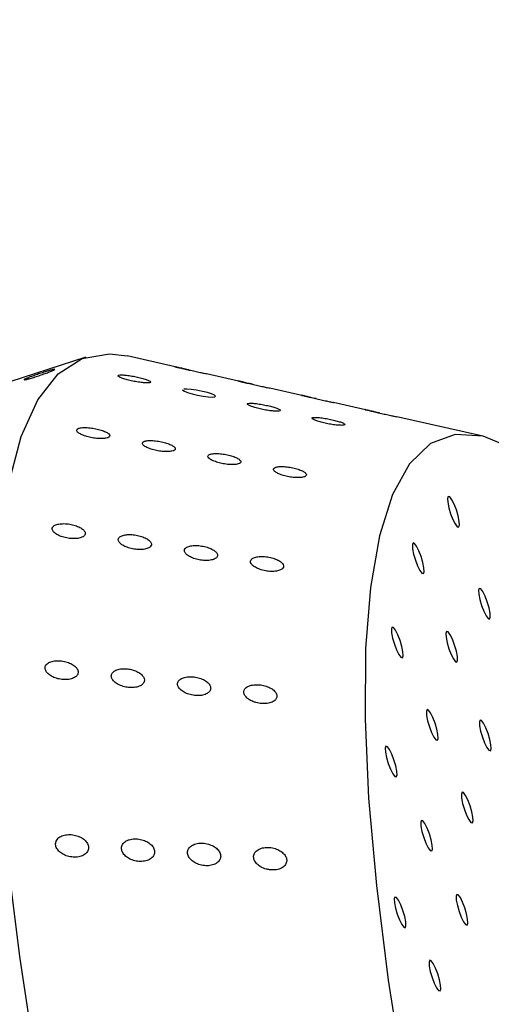
# Model space of a CAD drawing. Units: millimetres. Extents: x 0 to 420, y 0 to 297.
# Drawn here: x 96 to 96, y 88 to 90 of the extents above; entities that cross this region are included whole.
import ezdxf

# ---------------------------------------------------------------- set-up
doc = ezdxf.new("R2010")
doc.units = ezdxf.units.MM
doc.layers.add('GRUIXUDA', color=7, linetype='Continuous', lineweight=35)
doc.styles.add('SLDTEXTSTYLE1', font='TXT', dxfattribs={"width": 0.75})
doc.dimstyles.new('SLDDIMSTYLE0', dxfattribs={"dimtxt": 2.910417, "dimasz": 2.910417, "dimexe": 0, "dimexo": 0.0625, "dimgap": 0.727604, "dimtad": 1, "dimdec": 0, "dimlfac": 20, "dimrnd": 1e-09, "dimzin": 12, "dimdsep": 46, "dimtxsty": 'SLDTEXTSTYLE1', "dimsah": 1, "dimcen": 0.09, "dimadec": 0, "dimazin": 3, "dimtol": 1, "dimtp": 20, "dimtm": 20, "dimtfac": 1, "dimtdec": 0, "dimtofl": 0, "dimtmove": 0, "dimatfit": 3, "dimfxl": 0, "dimfrac": 2, "dimtolj": 1, "dimarcsym": 0})

# ---------------------------------------------------------------- blocks, each defined once
blk = doc.blocks.new('_D')
at = {"layer": 'GRUIXUDA', "color": 7}
for p, q in [((111.1217, 149.364), (47.214, 149.364)), ((47.214, 149.364), (47.214, 33.9294)), ((111.1217, 33.9294), (47.214, 33.9294))]:
    blk.add_line(p, q, dxfattribs=at)
for points in [[(47.214, 149.364), (46.7663, 146.4536), (47.6618, 146.4536)], [(47.214, 33.9294), (47.6618, 36.8398), (46.7663, 36.8398)]]:
    blk.add_solid(points, dxfattribs=at)
at = {"layer": 'GRUIXUDA', "color": 7, "char_height": 2.91042, "attachment_point": 1, "rotation": 90, "style": 'SLDTEXTSTYLE1'}
for s, insert in [('±20', (43.4623, 95.4844)), ('2300', (43.4623, 85.7911)), ('%%c', (43.4623, 81.398))]:
    blk.add_mtext(s, dxfattribs=dict(at, insert=insert))

msp = doc.modelspace()

# ---------------------------------------------------------------- linework, layer by layer
at = {"color": 7, "linetype": 'Continuous', "lineweight": 25}
for p, q in [((95.76267, 89.49172), (95.15749, 89.29508)), ((95.90062, 89.47673), (95.82668, 89.49341)), ((95.99874, 89.45459), (95.94924, 89.46576)), ((96.09678, 89.43247), (96.04729, 89.44364)), ((96.19498, 89.41032), (96.14537, 89.42151)), ((96.37401, 89.36992), (96.24351, 89.39937))]:
    msp.add_line(p, q, dxfattribs=at)
at = {"color": 7, "linetype": 'Continuous', "lineweight": 25, "flags": 128}
for points in [[(95.68552, 88.40255), (95.66072, 88.56576), (95.64205, 88.71879), (95.62965, 88.86056), (95.62359, 88.99008), (95.62394, 89.10644), (95.63067, 89.20883), (95.64375, 89.29653), (95.66308, 89.36891), (95.68853, 89.42548), (95.71992, 89.46584), (95.75702, 89.4897), (95.79959, 89.4969), (95.82668, 89.49341)], [(95.91258, 89.44045), (95.91506, 89.43875), (95.91997, 89.43678), (95.92688, 89.4347), (95.93521, 89.43275), (95.94401, 89.43118), (95.9521, 89.4302), (95.95837, 89.42994), (95.96211, 89.43038), (95.9631, 89.4314), (95.96142, 89.43289), (95.95725, 89.4347), (95.95088, 89.43671), (95.94287, 89.4387), (95.93408, 89.44044), (95.92567, 89.44168), (95.91879, 89.44224), (95.91425, 89.44206), (95.91425, 89.44206)], [(97.01159, 88.47886), (96.93922, 88.62845), (96.86735, 88.76707), (96.79655, 88.89359), (96.72739, 89.00701), (96.66044, 89.1064), (96.59622, 89.19097), (96.53526, 89.26004), (96.47805, 89.31304), (96.42505, 89.34956), (96.37669, 89.36929), (96.33334, 89.37209), (96.29537, 89.35793), (96.26308, 89.32691), (96.23673, 89.2793), (96.21653, 89.21547), (96.20265, 89.13594), (96.19519, 89.04135), (96.19422, 88.93246), (96.19974, 88.81015), (96.2117, 88.6754), (96.23003, 88.5293), (96.25455, 88.37302)], [(96.33886, 89.22892), (96.33995, 89.23181), (96.33966, 89.23786), (96.33803, 89.24616), (96.33531, 89.25543), (96.33193, 89.26426), (96.32838, 89.27132), (96.32521, 89.27553), (96.32291, 89.27624), (96.32182, 89.27334), (96.32211, 89.26729), (96.32374, 89.259), (96.32645, 89.24973), (96.32984, 89.24089), (96.33339, 89.23384), (96.33656, 89.22963), (96.33886, 89.22892)], [(96.28441, 89.15717), (96.2855, 89.16006), (96.28521, 89.16612), (96.28358, 89.17441), (96.28087, 89.18368), (96.27748, 89.19252), (96.27393, 89.19957), (96.27076, 89.20378), (96.26846, 89.20449), (96.26737, 89.2016), (96.26766, 89.19554), (96.26929, 89.18725), (96.272, 89.17798), (96.27539, 89.16914), (96.27894, 89.16209), (96.28211, 89.15788), (96.28441, 89.15717)], [(96.38671, 89.08697), (96.38779, 89.08987), (96.3875, 89.09592), (96.38588, 89.10421), (96.38316, 89.11348), (96.37977, 89.12232), (96.37622, 89.12938), (96.37306, 89.13358), (96.37076, 89.13429), (96.36967, 89.1314), (96.36996, 89.12535), (96.37159, 89.11705), (96.3743, 89.10778), (96.37769, 89.09895), (96.38124, 89.09189), (96.3844, 89.08769), (96.38671, 89.08697)], [(96.25197, 89.02722), (96.25306, 89.03011), (96.25276, 89.03617), (96.25114, 89.04446), (96.24842, 89.05373), (96.24503, 89.06257), (96.24149, 89.06962), (96.23832, 89.07383), (96.23602, 89.07454), (96.23493, 89.07165), (96.23522, 89.06559), (96.23685, 89.0573), (96.23956, 89.04803), (96.24295, 89.0392), (96.2465, 89.03214), (96.24966, 89.02793), (96.25197, 89.02722)], [(96.33614, 89.02035), (96.33723, 89.02324), (96.33694, 89.0293), (96.33532, 89.03759), (96.3326, 89.04686), (96.32921, 89.05569), (96.32566, 89.06275), (96.3225, 89.06696), (96.3202, 89.06767), (96.31911, 89.06478), (96.3194, 89.05872), (96.32103, 89.05043), (96.32374, 89.04116), (96.32713, 89.03232), (96.33068, 89.02527), (96.33384, 89.02106), (96.33614, 89.02035)], [(96.30602, 88.89968), (96.30711, 88.90258), (96.30682, 88.90863), (96.30519, 88.91692), (96.30248, 88.92619), (96.29909, 88.93503), (96.29554, 88.94208), (96.29237, 88.94629), (96.29007, 88.947), (96.28898, 88.94411), (96.28927, 88.93806), (96.2909, 88.92976), (96.29362, 88.92049), (96.297, 88.91166), (96.30055, 88.9046), (96.30372, 88.90039), (96.30602, 88.89968)], [(96.38788, 88.88353), (96.38897, 88.88642), (96.38868, 88.89247), (96.38705, 88.90077), (96.38434, 88.91004), (96.38095, 88.91887), (96.3774, 88.92593), (96.37423, 88.93013), (96.37193, 88.93085), (96.37084, 88.92795), (96.37113, 88.9219), (96.37276, 88.91361), (96.37548, 88.90434), (96.37886, 88.8955), (96.38241, 88.88844), (96.38558, 88.88424), (96.38788, 88.88353)], [(96.24252, 88.84302), (96.24361, 88.84591), (96.24332, 88.85196), (96.24169, 88.86026), (96.23897, 88.86953), (96.23559, 88.87836), (96.23204, 88.88542), (96.22887, 88.88963), (96.22657, 88.89034), (96.22548, 88.88744), (96.22577, 88.88139), (96.2274, 88.8731), (96.23011, 88.86383), (96.2335, 88.85499), (96.23705, 88.84794), (96.24022, 88.84373), (96.24252, 88.84302)], [(96.36007, 88.77214), (96.36116, 88.77504), (96.36087, 88.78109), (96.35924, 88.78938), (96.35653, 88.79865), (96.35314, 88.80749), (96.34959, 88.81455), (96.34643, 88.81875), (96.34412, 88.81946), (96.34304, 88.81657), (96.34333, 88.81052), (96.34495, 88.80222), (96.34767, 88.79295), (96.35106, 88.78412), (96.35461, 88.77706), (96.35777, 88.77286), (96.36007, 88.77214)], [(96.29725, 88.72864), (96.29834, 88.73153), (96.29804, 88.73758), (96.29642, 88.74588), (96.2937, 88.75515), (96.29031, 88.76398), (96.28677, 88.77104), (96.2836, 88.77524), (96.2813, 88.77595), (96.28021, 88.77306), (96.2805, 88.76701), (96.28213, 88.75872), (96.28484, 88.74945), (96.28823, 88.74061), (96.29178, 88.73355), (96.29494, 88.72935), (96.29725, 88.72864)], [(96.25635, 88.61016), (96.25744, 88.61305), (96.25715, 88.61911), (96.25552, 88.6274), (96.25281, 88.63667), (96.24942, 88.64551), (96.24587, 88.65256), (96.2427, 88.65677), (96.2404, 88.65748), (96.23931, 88.65459), (96.2396, 88.64853), (96.24123, 88.64024), (96.24395, 88.63097), (96.24733, 88.62213), (96.25088, 88.61508), (96.25405, 88.61087), (96.25635, 88.61016)], [(96.35197, 88.61426), (96.35306, 88.61715), (96.35277, 88.6232), (96.35115, 88.63149), (96.34843, 88.64076), (96.34504, 88.6496), (96.34149, 88.65666), (96.33833, 88.66086), (96.33603, 88.66157), (96.33494, 88.65868), (96.33523, 88.65263), (96.33686, 88.64434), (96.33957, 88.63507), (96.34296, 88.62623), (96.34651, 88.61917), (96.34967, 88.61497), (96.35197, 88.61426)], [(96.31009, 88.51241), (96.31118, 88.5153), (96.31089, 88.52136), (96.30926, 88.52965), (96.30655, 88.53892), (96.30316, 88.54776), (96.29961, 88.55481), (96.29644, 88.55902), (96.29414, 88.55973), (96.29305, 88.55684), (96.29334, 88.55078), (96.29497, 88.54249), (96.29769, 88.53322), (96.30107, 88.52438), (96.30462, 88.51733), (96.30779, 88.51312), (96.31009, 88.51241)]]:
    msp.add_lwpolyline(points, dxfattribs=at)
at = {"color": 7, "linetype": 'Continuous', "lineweight": 18}
for radius in [57.7173, 57.39833, 56.90319, 54.91472, 54.41499, 54.37422, 44.31589, 43.77385, 42.28745]:
    msp.add_circle((111.12171, 91.64673), radius, dxfattribs=at)
at = {"color": 8, "linetype": 'Continuous', "lineweight": 18}
for radius, start, end in [(54.14863, 62.4603, 270), (45.77064, 90, 37.496121), (45.55404, 62.763612, 270), (45.12255, 90, 37.234261), (44.58727, 62.511354, 270)]:
    msp.add_arc((111.12171, 91.64673), radius, start, end, dxfattribs=at)
at = {"color": 7, "linetype": 'Continuous', "lineweight": 18}
for radius, start, end in [(41.8564, 293.059547, 246.955438), (40.86137, 293.481256, 246.271689), (29.99925, 175.847916, 240.898672), (17.18812, 180.341177, 210.458468)]:
    msp.add_arc((111.12171, 91.64673), radius, start, end, dxfattribs=at)
msp.add_ellipse((105.21551, 89.72769), major_axis=(10.10856, 3.28447), ratio=0.8428019, start_param=2.6844284, end_param=3.4291523, dxfattribs=at)
msp.add_open_spline([(96.33018, 84.08697), (96.27509, 84.16136), (96.16493, 84.31012), (96.00245, 84.55113), (95.84459, 84.80295), (95.6916, 85.06849), (95.54694, 85.34482), (95.41299, 85.62704), (95.30473, 85.87874), (95.21293, 86.11456), (95.13752, 86.32518), (95.06067, 86.56016), (94.98676, 86.8154), (94.92021, 87.0791), (94.86654, 87.32693), (94.82374, 87.55802), (94.78516, 87.80594), (94.75308, 88.06579), (94.7295, 88.33257), (94.71584, 88.58073), (94.70799, 88.89388), (94.71257, 89.25805), (94.7373, 89.65543), (94.7779, 90.01748), (94.83022, 90.35217), (94.87188, 90.55896), (94.89269, 90.66224)], degree=3, knots=[0, 0, 0, 0, 0.0473309, 0.0946484, 0.1351318, 0.1756589, 0.2160209, 0.2475532, 0.2790401, 0.3003005, 0.3216431, 0.3428811, 0.3701397, 0.3974241, 0.4234231, 0.4495263, 0.475586, 0.512319, 0.5491641, 0.5860839, 0.6229192, 0.6981443, 0.7734956, 0.8490124, 0.9245871, 1, 1, 1, 1], dxfattribs=at)
at = {"color": 7, "linetype": 'Continuous', "lineweight": 25}
for points, knots in [([(95.71449, 89.47228), (95.71374, 89.47187), (95.71223, 89.47106), (95.7069, 89.46887), (95.7, 89.46626), (95.69206, 89.46346), (95.68403, 89.46082), (95.6768, 89.45863), (95.6712, 89.45714), (95.66785, 89.45649), (95.66715, 89.45675), (95.66917, 89.45788), (95.67368, 89.45976), (95.68018, 89.46218), (95.68792, 89.46488), (95.69603, 89.46758), (95.70359, 89.46997), (95.70976, 89.47178), (95.7138, 89.47277), (95.71524, 89.47288), (95.7147, 89.47245), (95.71449, 89.47228)], [0, 0, 0, 0, 0.0536869, 0.1073737, 0.1610623, 0.2147519, 0.2684397, 0.3221255, 0.3758124, 0.4295016, 0.4831909, 0.5368778, 0.5905637, 0.6442514, 0.697941, 0.7516296, 0.8053158, 0.8590021, 0.9126907, 0.9663803, 1, 1, 1, 1]), ([(95.92265, 89.47165), (95.92218, 89.47176), (95.9188, 89.47253), (95.91273, 89.47393), (95.90582, 89.47553), (95.90122, 89.47659), (95.89937, 89.47701), (95.90004, 89.47684), (95.90169, 89.47645), (95.90229, 89.47631)], [0, 0, 0, 0, 0.02999379, 0.21400068, 0.39364405, 0.56739594, 0.7364169, 0.90367009, 1, 1, 1, 1]), ([(95.90229, 89.47631), (95.9038, 89.47595), (95.90682, 89.47525), (95.9141, 89.47358), (95.92251, 89.47168), (95.93136, 89.4697), (95.93955, 89.4679), (95.94562, 89.46656), (95.94889, 89.46584), (95.94922, 89.46576), (95.94924, 89.46575)], [0, 0, 0, 0, 0.1399653, 0.2798012, 0.4227957, 0.5680462, 0.7123677, 0.8527509, 0.9880816, 1, 1, 1, 1]), ([(95.81294, 89.46195), (95.81381, 89.46137), (95.81555, 89.4602), (95.82134, 89.4581), (95.82879, 89.456), (95.83747, 89.45409), (95.84631, 89.45263), (95.85415, 89.45181), (95.85994, 89.45173), (95.86308, 89.45234), (95.86339, 89.45352), (95.86099, 89.45515), (95.85611, 89.45707), (95.84914, 89.45912), (95.84072, 89.46111), (95.8318, 89.46277), (95.82357, 89.46387), (95.81708, 89.46425), (95.81313, 89.46388), (95.81201, 89.46301), (95.81269, 89.46223), (95.81294, 89.46195)], [0, 0, 0, 0, 0.0529424, 0.1058361, 0.1599739, 0.2156838, 0.2721747, 0.3281924, 0.3826059, 0.4350648, 0.4861871, 0.5371647, 0.5891813, 0.6429563, 0.6984705, 0.7549292, 0.8110797, 0.8658256, 0.918771, 0.9703321, 1, 1, 1, 1]), ([(95.91245, 89.44123), (95.91243, 89.44123), (95.91205, 89.44106), (95.91232, 89.44075), (95.91258, 89.44045)], [0, 0, 0, 0, 0.04289178, 1, 1, 1, 1]), ([(96.02031, 89.44962), (96.0203, 89.44962), (96.01738, 89.45028), (96.01169, 89.4516), (96.00457, 89.45324), (95.99975, 89.45436), (95.99778, 89.45481), (95.99796, 89.45476), (95.99802, 89.45474)], [0, 0, 0, 0, 0.00078543, 0.22923297, 0.45264377, 0.66879059, 0.87880282, 1, 1, 1, 1]), ([(95.99802, 89.45474), (95.99857, 89.45461), (95.99966, 89.45434), (96.00461, 89.45319), (96.01142, 89.45162), (96.01976, 89.44973), (96.0286, 89.44776), (96.03692, 89.44592), (96.04325, 89.44453), (96.04678, 89.44375), (96.04722, 89.44365), (96.04729, 89.44363)], [0, 0, 0, 0, 0.1183894, 0.2366745, 0.3576434, 0.4823032, 0.6091623, 0.7355219, 0.8586576, 0.9773691, 1, 1, 1, 1]), ([(96.11864, 89.42743), (96.11719, 89.42776), (96.11284, 89.42876), (96.10625, 89.43028), (96.1001, 89.43171), (96.09652, 89.43253), (96.0957, 89.43271), (96.09652, 89.43251), (96.09682, 89.43244)], [0, 0, 0, 0, 0.1027342, 0.3086056, 0.5085667, 0.7020643, 0.8913239, 1, 1, 1, 1]), ([(96.09682, 89.43244), (96.09779, 89.43221), (96.09972, 89.43175), (96.10574, 89.43035), (96.11336, 89.42861), (96.12207, 89.42665), (96.13082, 89.42471), (96.13831, 89.42307), (96.14352, 89.42192), (96.14483, 89.42163), (96.14537, 89.4215)], [0, 0, 0, 0, 0.1268132, 0.2535054, 0.3832485, 0.5163608, 0.6505612, 0.7827782, 0.9107077, 1, 1, 1, 1]), ([(96.01272, 89.41841), (96.01348, 89.41784), (96.015, 89.41672), (96.0205, 89.41463), (96.02775, 89.41253), (96.03633, 89.41058), (96.04521, 89.40905), (96.05324, 89.40815), (96.05933, 89.40798), (96.06282, 89.40851), (96.06348, 89.40963), (96.0614, 89.4112), (96.05681, 89.41309), (96.05007, 89.41514), (96.04179, 89.41714), (96.03287, 89.41886), (96.02449, 89.42004), (96.01774, 89.42052), (96.01345, 89.42024), (96.01203, 89.41944), (96.01253, 89.41868), (96.01272, 89.41841)], [0, 0, 0, 0, 0.0527556, 0.1054639, 0.1593828, 0.2149222, 0.2713777, 0.3275293, 0.3821868, 0.4348739, 0.4860994, 0.5370202, 0.588854, 0.6423982, 0.6977303, 0.7541379, 0.8103928, 0.8653467, 0.9185054, 0.9701965, 1, 1, 1, 1]), ([(96.21666, 89.40531), (96.21405, 89.40591), (96.20859, 89.40716), (96.20155, 89.4088), (96.19641, 89.40999), (96.19397, 89.41055), (96.19414, 89.41049), (96.19551, 89.41017), (96.19601, 89.41005)], [0, 0, 0, 0, 0.173398, 0.3627497, 0.5460373, 0.7239316, 0.8992408, 1, 1, 1, 1]), ([(96.19601, 89.41005), (96.19734, 89.40973), (96.20001, 89.40911), (96.20689, 89.40752), (96.21506, 89.40567), (96.22392, 89.40369), (96.23235, 89.40183), (96.23895, 89.40037), (96.2428, 89.39953), (96.24337, 89.3994), (96.24351, 89.39936)], [0, 0, 0, 0, 0.1351632, 0.270198, 0.4084108, 0.5493555, 0.6901231, 0.8275904, 0.9601545, 1, 1, 1, 1]), ([(96.11282, 89.39643), (96.11365, 89.39586), (96.1153, 89.39471), (96.12098, 89.39261), (96.12835, 89.39051), (96.13699, 89.38858), (96.14585, 89.3871), (96.15376, 89.38625), (96.15968, 89.38613), (96.16295, 89.38671), (96.1634, 89.38787), (96.16112, 89.38947), (96.15635, 89.39138), (96.14947, 89.39343), (96.1411, 89.39542), (96.13219, 89.39711), (96.12389, 89.39824), (96.1173, 89.39866), (96.11322, 89.39833), (96.11198, 89.39749), (96.1126, 89.39671), (96.11282, 89.39643)], [0, 0, 0, 0, 0.0528673, 0.1056865, 0.1597342, 0.2153736, 0.2718524, 0.3279295, 0.3824445, 0.4349917, 0.4861471, 0.5370948, 0.5890376, 0.6427268, 0.6981776, 0.7546208, 0.8108101, 0.8656316, 0.9186569, 0.9702701, 1, 1, 1, 1]), ([(95.75102, 89.37506), (95.75246, 89.37407), (95.75535, 89.37211), (95.76248, 89.36941), (95.77081, 89.36726), (95.77975, 89.36591), (95.78812, 89.36556), (95.79479, 89.36627), (95.79894, 89.36789), (95.80025, 89.37017), (95.79875, 89.37283), (95.79468, 89.37562), (95.78837, 89.37831), (95.78036, 89.38062), (95.77148, 89.38225), (95.76282, 89.38297), (95.75557, 89.38265), (95.7506, 89.38135), (95.74843, 89.37927), (95.74889, 89.37704), (95.75045, 89.37559), (95.75102, 89.37506)], [0, 0, 0, 0, 0.05369594, 0.10734015, 0.1622768, 0.21849446, 0.2749269, 0.33028796, 0.38375377, 0.43545191, 0.48634471, 0.53768851, 0.59049224, 0.64514658, 0.70124893, 0.75772396, 0.81330982, 0.86719675, 0.91939137, 0.97060626, 1, 1, 1, 1]), ([(95.8569, 89.35217), (95.85911, 89.35123), (95.86354, 89.34934), (95.87213, 89.34717), (95.88104, 89.34581), (95.88942, 89.34547), (95.8961, 89.34618), (95.90026, 89.34779), (95.90158, 89.35007), (95.90009, 89.35273), (95.89603, 89.35552), (95.88973, 89.3582), (95.88172, 89.36051), (95.87284, 89.36215), (95.86418, 89.36288), (95.85691, 89.36256), (95.85195, 89.36127), (95.84974, 89.35919), (95.85038, 89.35659), (95.85313, 89.35414), (95.85589, 89.3527), (95.8569, 89.35217)], [0, 0, 0, 0, 0.0552694, 0.1104964, 0.1667068, 0.2231419, 0.2785114, 0.3319859, 0.3836879, 0.4345789, 0.4859175, 0.5387157, 0.5933664, 0.6494673, 0.7059429, 0.7615313, 0.8154227, 0.8676226, 0.9188414, 0.9701088, 1, 1, 1, 1]), ([(95.95176, 89.33707), (95.95249, 89.33614), (95.95394, 89.33427), (95.95936, 89.33137), (95.96654, 89.32878), (95.97508, 89.32676), (95.98399, 89.32558), (95.99213, 89.32543), (95.9984, 89.32632), (96.00205, 89.32808), (96.00284, 89.33044), (96.00085, 89.33314), (95.99635, 89.33593), (95.98969, 89.33857), (95.98145, 89.34078), (95.97252, 89.34227), (95.96404, 89.3428), (95.95713, 89.3423), (95.95268, 89.34084), (95.95113, 89.33895), (95.95159, 89.33757), (95.95176, 89.33707)], [0, 0, 0, 0, 0.0524441, 0.1048442, 0.1583846, 0.2136046, 0.2699509, 0.3262837, 0.3813442, 0.4344535, 0.4859148, 0.5367914, 0.5883352, 0.6414682, 0.6964419, 0.7527078, 0.809108, 0.8644193, 0.9179715, 0.9699224, 1, 1, 1, 1]), ([(96.05486, 89.31489), (96.05626, 89.31391), (96.05908, 89.31195), (96.06612, 89.30923), (96.07441, 89.30705), (96.08335, 89.30566), (96.09176, 89.30527), (96.09853, 89.30594), (96.1028, 89.30753), (96.10424, 89.30978), (96.10286, 89.31243), (96.0989, 89.31522), (96.09268, 89.31791), (96.08473, 89.32024), (96.07586, 89.32191), (96.06717, 89.32268), (96.05983, 89.32241), (96.05475, 89.32115), (96.05246, 89.3191), (96.05281, 89.31688), (96.05431, 89.31542), (96.05486, 89.31489)], [0, 0, 0, 0, 0.0536193, 0.1071871, 0.1620445, 0.2182193, 0.2746729, 0.3301128, 0.3836722, 0.4354294, 0.4863233, 0.5376172, 0.5903446, 0.6449275, 0.7009915, 0.7574766, 0.8131163, 0.8670774, 0.919336, 0.9705796, 1, 1, 1, 1]), ([(95.71532, 89.21959), (95.7172, 89.21835), (95.72095, 89.21587), (95.72896, 89.21308), (95.73772, 89.21136), (95.74652, 89.21099), (95.75414, 89.21205), (95.75958, 89.21438), (95.76225, 89.21762), (95.76202, 89.22132), (95.75909, 89.22512), (95.75376, 89.22868), (95.74647, 89.23166), (95.73788, 89.23372), (95.72896, 89.23455), (95.72089, 89.23398), (95.71473, 89.23209), (95.71118, 89.22914), (95.71053, 89.22554), (95.71227, 89.22222), (95.7145, 89.22029), (95.71532, 89.21959)], [0, 0, 0, 0, 0.0542742, 0.1084974, 0.1639703, 0.2204093, 0.2766021, 0.3313443, 0.3841199, 0.4353958, 0.4863073, 0.5380771, 0.591529, 0.6467815, 0.7031615, 0.7594562, 0.8144958, 0.8677417, 0.9194837, 0.9705955, 1, 1, 1, 1]), ([(95.81449, 89.20564), (95.81571, 89.20434), (95.81816, 89.20174), (95.82479, 89.19833), (95.8328, 89.19573), (95.84168, 89.19428), (95.85032, 89.1942), (95.85757, 89.19554), (95.86248, 89.19809), (95.86456, 89.20145), (95.86377, 89.20521), (95.86032, 89.20898), (95.85455, 89.21245), (95.84693, 89.21527), (95.83819, 89.21711), (95.82934, 89.21766), (95.82158, 89.21681), (95.8159, 89.21467), (95.81297, 89.21156), (95.8128, 89.20837), (95.81404, 89.20638), (95.81449, 89.20564)], [0, 0, 0, 0, 0.0529891, 0.1059291, 0.1601185, 0.2158656, 0.2723618, 0.3283462, 0.3827013, 0.435105, 0.4862013, 0.5371925, 0.589256, 0.6430916, 0.6986533, 0.755123, 0.8112419, 0.8659307, 0.9188221, 0.970355, 1, 1, 1, 1]), ([(95.91573, 89.19023), (95.9166, 89.18893), (95.91835, 89.18633), (95.92413, 89.1827), (95.93157, 89.17976), (95.94023, 89.17781), (95.9491, 89.17717), (95.95704, 89.17795), (95.96298, 89.18006), (95.96621, 89.18315), (95.96655, 89.1868), (95.96413, 89.1906), (95.95924, 89.19423), (95.95228, 89.19736), (95.94388, 89.19962), (95.93494, 89.20071), (95.92661, 89.20042), (95.91999, 89.19877), (95.91594, 89.196), (95.91477, 89.19297), (95.91547, 89.19097), (95.91573, 89.19023)], [0, 0, 0, 0, 0.052412, 0.1047804, 0.1582803, 0.2134642, 0.2697953, 0.3261438, 0.3812458, 0.4344018, 0.4858917, 0.5367673, 0.5882825, 0.6413718, 0.6963052, 0.7525522, 0.8089645, 0.8643124, 0.9179076, 0.9698889, 1, 1, 1, 1]), ([(96.02481, 89.16685), (96.0271, 89.16572), (96.03168, 89.16345), (96.04038, 89.16126), (96.04928, 89.16029), (96.05754, 89.16077), (96.064, 89.1626), (96.06787, 89.16551), (96.06885, 89.16907), (96.06702, 89.17287), (96.06265, 89.17657), (96.05611, 89.17983), (96.04796, 89.18232), (96.03905, 89.18369), (96.03048, 89.18372), (96.0234, 89.18236), (96.01871, 89.17981), (96.01683, 89.17643), (96.01782, 89.17264), (96.02085, 89.16933), (96.02374, 89.16752), (96.02481, 89.16685)], [0, 0, 0, 0, 0.0551745, 0.1103054, 0.1664575, 0.2229191, 0.2783934, 0.331997, 0.3837861, 0.4346856, 0.485958, 0.538647, 0.5931904, 0.6492315, 0.7057215, 0.7613913, 0.8153927, 0.8676832, 0.9189387, 0.9701769, 1, 1, 1, 1]), ([(95.69985, 89.01099), (95.70018, 89.00938), (95.70083, 89.00616), (95.70515, 89.00146), (95.71147, 88.99747), (95.71946, 88.99457), (95.72829, 88.99317), (95.73695, 88.99352), (95.74426, 88.99563), (95.74927, 88.99919), (95.75142, 89.00369), (95.75068, 89.00854), (95.74728, 89.01327), (95.74155, 89.01745), (95.73399, 89.02068), (95.72528, 89.02258), (95.71644, 89.02281), (95.70861, 89.02128), (95.70289, 89.01818), (95.70011, 89.01449), (95.69993, 89.01194), (95.69985, 89.01099)], [0, 0, 0, 0, 0.0515285, 0.1030311, 0.1552642, 0.2091034, 0.2645742, 0.3210099, 0.3772051, 0.4319539, 0.4847363, 0.5360152, 0.5869241, 0.6386867, 0.6921291, 0.7473733, 0.8037493, 0.8600458, 0.915091, 0.9683433, 1, 1, 1, 1]), ([(95.80666, 88.99027), (95.80853, 88.98879), (95.81228, 88.98581), (95.82025, 88.98267), (95.82898, 88.98095), (95.83777, 88.98096), (95.84541, 88.98276), (95.85091, 88.98609), (95.85361, 88.99046), (95.85339, 88.99529), (95.85046, 89.00007), (95.84513, 89.00438), (95.83786, 89.00782), (95.82931, 89.00999), (95.8204, 89.01055), (95.8123, 89.00934), (95.8061, 89.0065), (95.80252, 89.00245), (95.80186, 88.99772), (95.8036, 88.9935), (95.80584, 88.99114), (95.80666, 88.99027)], [0, 0, 0, 0, 0.0539609, 0.1078701, 0.1630601, 0.219397, 0.2757408, 0.3308301, 0.3839737, 0.4354584, 0.4863373, 0.5378616, 0.5909613, 0.6459028, 0.7021535, 0.7585643, 0.8139064, 0.8674932, 0.9194667, 0.9706196, 1, 1, 1, 1]), ([(95.90469, 88.98518), (95.90523, 88.98356), (95.90631, 88.98031), (95.91122, 88.97573), (95.91798, 88.97195), (95.92626, 88.96938), (95.93515, 88.96838), (95.94359, 88.96917), (95.95043, 88.97167), (95.95478, 88.97551), (95.95623, 88.98015), (95.95482, 88.98501), (95.95082, 88.98964), (95.9446, 88.99363), (95.93669, 88.99657), (95.92785, 88.99809), (95.91915, 88.9979), (95.91173, 88.99596), (95.90662, 88.99255), (95.90446, 88.9887), (95.90463, 88.98613), (95.90469, 88.98518)], [0, 0, 0, 0, 0.0517445, 0.1034571, 0.1560363, 0.2102861, 0.2660709, 0.3225705, 0.3785178, 0.4328099, 0.485155, 0.5362242, 0.5872304, 0.6393435, 0.6932423, 0.7488524, 0.8053312, 0.8614146, 0.9160418, 0.9688761, 1, 1, 1, 1]), ([(96.02573, 88.95802), (96.02868, 88.95738), (96.03457, 88.95609), (96.04338, 88.95639), (96.05084, 88.95834), (96.05605, 88.96182), (96.05845, 88.96626), (96.05793, 88.97111), (96.05472, 88.97586), (96.04917, 88.98009), (96.04172, 88.98342), (96.03308, 88.98543), (96.02421, 88.9858), (96.01626, 88.98441), (96.01031, 88.98142), (96.00703, 88.97727), (96.00666, 88.9725), (96.00905, 88.96762), (96.01393, 88.96312), (96.01986, 88.95987), (96.02411, 88.95853), (96.02573, 88.95802)], [0, 0, 0, 0, 0.056412, 0.112822, 0.169091, 0.2239955, 0.2769332, 0.3282907, 0.3791746, 0.4308284, 0.4841269, 0.5392511, 0.5955825, 0.6519299, 0.7070977, 0.760488, 0.81233, 0.8634606, 0.9149215, 0.9675995, 1, 1, 1, 1]), ([(95.71687, 88.74379), (95.7164, 88.74199), (95.71548, 88.73837), (95.71756, 88.73253), (95.72199, 88.72718), (95.72857, 88.72277), (95.73667, 88.71982), (95.7455, 88.71872), (95.75402, 88.71973), (95.7611, 88.72278), (95.76579, 88.72745), (95.76759, 88.73306), (95.76649, 88.73891), (95.76275, 88.74443), (95.75677, 88.74912), (95.74905, 88.75253), (95.74032, 88.75423), (95.73155, 88.75391), (95.72397, 88.7515), (95.71901, 88.74783), (95.71746, 88.74491), (95.71687, 88.74379)], [0, 0, 0, 0, 0.0512035, 0.1024122, 0.1536291, 0.2057854, 0.2595226, 0.3149088, 0.3713168, 0.4275613, 0.4824167, 0.5353088, 0.5866469, 0.637541, 0.6892244, 0.7425568, 0.797706, 0.8540452, 0.9103808, 0.9655206, 1, 1, 1, 1]), ([(95.82536, 88.74408), (95.82357, 88.7428), (95.82, 88.74024), (95.81773, 88.73482), (95.81818, 88.729), (95.82136, 88.72331), (95.82688, 88.71834), (95.83425, 88.71456), (95.84281, 88.71244), (95.85164, 88.71232), (95.85962, 88.71431), (95.86567, 88.7182), (95.86903, 88.72341), (95.86944, 88.72922), (95.86705, 88.73497), (95.86221, 88.74015), (95.85534, 88.7443), (95.84702, 88.74696), (95.83817, 88.74771), (95.83062, 88.74661), (95.82686, 88.7448), (95.82536, 88.74408)], [0, 0, 0, 0, 0.0526757, 0.1053969, 0.1571011, 0.2082096, 0.2597615, 0.3126112, 0.3671549, 0.4231391, 0.4796359, 0.5353554, 0.5892992, 0.6413518, 0.6923181, 0.7434407, 0.7958297, 0.8500475, 0.9058811, 0.9623823, 1, 1, 1, 1]), ([(95.92017, 88.72451), (95.92071, 88.72258), (95.9218, 88.71873), (95.9267, 88.71341), (95.93345, 88.70914), (95.94168, 88.70637), (95.95053, 88.7055), (95.95895, 88.70675), (95.96581, 88.71001), (95.97018, 88.71482), (95.97165, 88.7205), (95.97023, 88.72634), (95.96622, 88.73178), (95.96002, 88.73635), (95.95214, 88.73959), (95.94335, 88.74108), (95.93467, 88.74051), (95.92724, 88.73789), (95.9221, 88.73356), (95.91992, 88.7288), (95.9201, 88.72568), (95.92017, 88.72451)], [0, 0, 0, 0, 0.0515756, 0.1031241, 0.1554328, 0.2093618, 0.2649035, 0.321359, 0.3775073, 0.4321593, 0.4848409, 0.5360633, 0.586984, 0.6388204, 0.6923682, 0.7477031, 0.8041109, 0.860363, 0.9153118, 0.9684654, 1, 1, 1, 1]), ([(96.04677, 88.69957), (96.04974, 88.69938), (96.05569, 88.699), (96.06368, 88.70113), (96.06972, 88.70498), (96.07308, 88.7102), (96.07348, 88.71601), (96.07109, 88.72176), (96.06624, 88.72694), (96.05936, 88.73108), (96.05105, 88.73374), (96.04217, 88.73451), (96.03381, 88.73318), (96.0271, 88.72989), (96.0229, 88.72508), (96.02159, 88.71941), (96.02314, 88.71355), (96.02727, 88.70807), (96.03356, 88.70352), (96.04043, 88.70068), (96.045, 88.69988), (96.04677, 88.69957)], [0, 0, 0, 0, 0.0563549, 0.1127278, 0.1684508, 0.2223974, 0.2744482, 0.3254104, 0.376532, 0.4289263, 0.4831542, 0.5389972, 0.595501, 0.6513885, 0.7057001, 0.7582495, 0.8096126, 0.860778, 0.91275, 0.9662337, 1, 1, 1, 1])]:
    msp.add_open_spline(points, degree=3, knots=knots, dxfattribs=at)

# ---------------------------------------------------------------- dimensions: what is measured, and where the dimension line sits
at = {"layer": 'GRUIXUDA', "color": 7}
dim = msp.add_linear_dim(base=(47.21402, 33.92943), p1=(111.12171, 149.36402), p2=(111.12171, 33.92943), angle=90, text='%%c<>', dimstyle='SLDDIMSTYLE0', dxfattribs=at)
dim.commit()
dim.dimension.update_dxf_attribs({"geometry": '_D', "text_midpoint": (47.21402, 91.64673), "dimtype": 160})

doc.saveas('drawing.dxf')
